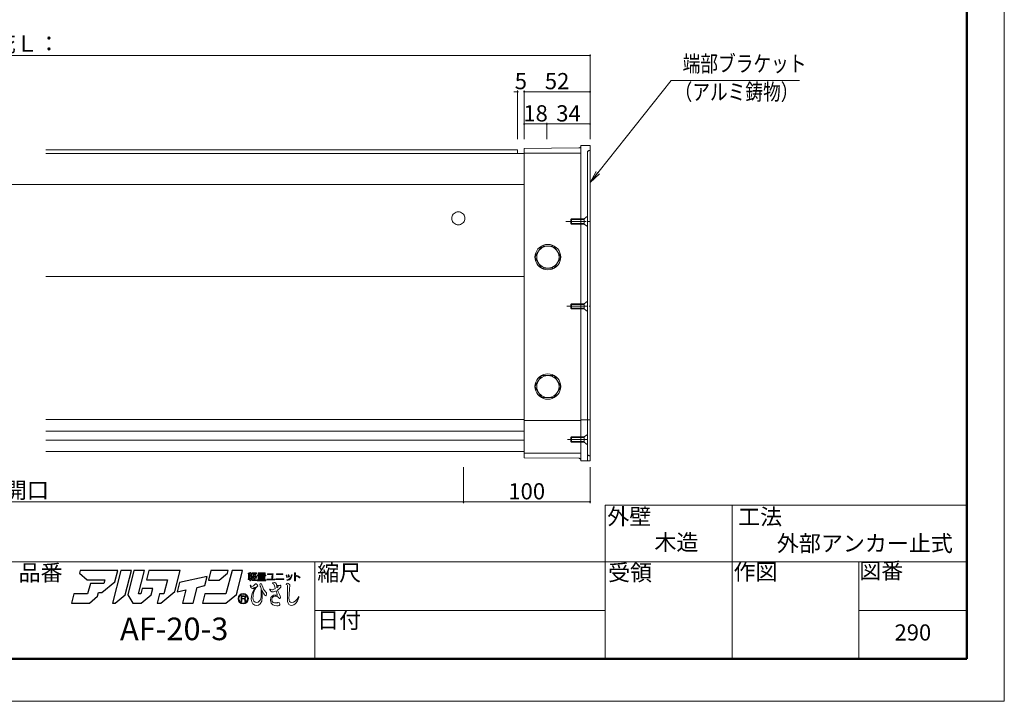
# Model space of a CAD drawing. Units: inches. Extents: x 0 to 1485, y 0 to 1050.
# Drawn here: x 707 to 1485, y 0 to 538 of the extents above; entities that cross this region are included whole.
import ezdxf
from ezdxf.enums import TextEntityAlignment as Align

# ---------------------------------------------------------------- set-up
doc = ezdxf.new("R2010")
doc.units = ezdxf.units.IN
doc.header["$MEASUREMENT"] = 0
doc.linetypes.add('CENTER-S', pattern=[2.08, 1.6, -0.16, 0.16, -0.16])
doc.layers.get('DEFPOINTS').update_dxf_attribs({"lineweight": 9})
for name, color, linetype, lineweight in [('寸法線', 7, 'Continuous', 9), ('引出線', 7, 'Continuous', 9), ('文字', 7, 'Continuous', 9), ('枠', 7, 'Continuous', 20), ('ﾚｲﾔｰ2', 7, 'Continuous', 13), ('ﾚｲﾔｰ3', 7, 'Continuous', 9)]:
    doc.layers.add(name, color=color, linetype=linetype, lineweight=lineweight)
doc.styles.get("Standard").update_dxf_attribs({"font": 'txt.shx', "bigfont": 'extfont2.shx'})
doc.styles.add('Style1', font='ＭＳ ゴシック')
doc.styles.add('Style2', font='HGRSMP.TTF')
doc.dimstyles.new('DS1', dxfattribs={"dimtxt": 21.166666, "dimasz": 3, "dimexe": 0.5, "dimexo": 0.5, "dimgap": 1, "dimtad": 1, "dimdec": 1, "dimdsep": 46, "dimtxsty": 'Standard', "dimcen": 0.09, "dimclrd": 5, "dimclre": 5, "dimclrt": 5, "dimadec": 0, "dimazin": 0, "dimtfac": 1, "dimtdec": 4, "dimtofl": 0, "dimtmove": 0, "dimatfit": 3, "dimfxl": 0, "dimtolj": 1, "dimtzin": 0, "dimarcsym": 0})

# ---------------------------------------------------------------- blocks, each defined once
blk = doc.blocks.new('_Dot')
at = {"color": 0, "linetype": 'ByBlock', "lineweight": -2}
blk.add_line((-0.5, 0), (-1, 0), dxfattribs=at)
at = {"color": 0, "linetype": 'ByBlock', "const_width": 0.5}
blk.add_lwpolyline([(-0.25, 0, 1), (0.25, 0, 1)], format="xyb", close=True, dxfattribs=at)
blk = doc.blocks.new('*D16')
at = {"layer": 'DEFPOINTS', "color": 0, "linetype": 'Continuous'}
for p in [(1157.73, 509.66), (267.99, 438.84), (1157.73, 438.84)]:
    blk.add_point(p, dxfattribs=at)
at = {"layer": '寸法線', "color": 5, "linetype": 'Continuous'}
for p, q in [((267.99, 443.84), (267.99, 510.66)), ((269.49, 509.66), (1156.23, 509.66)), ((1157.73, 443.84), (1157.73, 510.66))]:
    blk.add_line(p, q, dxfattribs=at)
at = {"layer": '寸法線', "color": 5, "linetype": 'Continuous', "xscale": 1.5, "yscale": 1.5, "zscale": 1.5, "rotation": 180}
blk.add_blockref('_Dot', (267.99, 509.66), dxfattribs=at)
at = {"layer": '寸法線', "color": 5, "linetype": 'Continuous', "xscale": 1.5, "yscale": 1.5, "zscale": 1.5}
blk.add_blockref('_Dot', (1157.73, 509.66), dxfattribs=at)
at = {"layer": '寸法線', "color": 5, "linetype": 'Continuous', "insert": (712.86, 519.14), "char_height": 12.8, "attachment_point": 5, "style": 'Style1'}
blk.add_mtext('\\A1;庇Ｌ：', dxfattribs=at)
blk = doc.blocks.new('*D17')
at = {"layer": 'DEFPOINTS', "color": 0, "linetype": 'Continuous'}
for p in [(1157.73, 481.15), (1105.71, 438.84), (1157.73, 438.84)]:
    blk.add_point(p, dxfattribs=at)
at = {"layer": '寸法線', "color": 5, "linetype": 'Continuous'}
for p, q in [((1105.71, 443.84), (1105.71, 482.15)), ((1107.21, 481.15), (1156.23, 481.15)), ((1157.73, 443.84), (1157.73, 482.15))]:
    blk.add_line(p, q, dxfattribs=at)
at = {"layer": '寸法線', "color": 5, "linetype": 'Continuous', "xscale": 1.5, "yscale": 1.5, "zscale": 1.5, "rotation": 180}
blk.add_blockref('_Dot', (1105.71, 481.15), dxfattribs=at)
at = {"layer": '寸法線', "color": 5, "linetype": 'Continuous', "xscale": 1.5, "yscale": 1.5, "zscale": 1.5}
blk.add_blockref('_Dot', (1157.73, 481.15), dxfattribs=at)
at = {"layer": '寸法線', "color": 5, "linetype": 'Continuous', "insert": (1131.72, 489.55), "char_height": 12.8, "attachment_point": 5, "style": 'Style1'}
blk.add_mtext('\\A1;52', dxfattribs=at)
blk = doc.blocks.new('*D18')
at = {"layer": 'DEFPOINTS', "color": 0, "linetype": 'Continuous'}
for p in [(1100.51, 481.15), (1100.51, 438.84), (1105.71, 438.84)]:
    blk.add_point(p, dxfattribs=at)
at = {"layer": '寸法線', "color": 5, "linetype": 'Continuous'}
for p, q in [((1099.01, 481.15), (1097.51, 481.15)), ((1100.51, 443.84), (1100.51, 482.15)), ((1105.71, 443.84), (1105.71, 482.15)), ((1107.21, 481.15), (1108.71, 481.15))]:
    blk.add_line(p, q, dxfattribs=at)
at = {"layer": '寸法線', "color": 5, "linetype": 'Continuous', "xscale": 1.5, "yscale": 1.5, "zscale": 1.5}
blk.add_blockref('_Dot', (1100.51, 481.15), dxfattribs=at)
at = {"layer": '寸法線', "color": 5, "linetype": 'Continuous', "xscale": 1.5, "yscale": 1.5, "zscale": 1.5, "rotation": 180}
blk.add_blockref('_Dot', (1105.71, 481.15), dxfattribs=at)
at = {"layer": '寸法線', "color": 5, "linetype": 'Continuous', "insert": (1103.11, 489.55), "char_height": 12.8, "attachment_point": 5, "style": 'Style1'}
blk.add_mtext('\\A1;5', dxfattribs=at)
blk = doc.blocks.new('*D19')
at = {"layer": 'DEFPOINTS', "color": 0, "linetype": 'Continuous'}
for p in [(1105.71, 455.72), (1105.71, 438.84), (1123.71, 438.84)]:
    blk.add_point(p, dxfattribs=at)
at = {"layer": '寸法線', "color": 5, "linetype": 'Continuous'}
for p, q in [((1105.71, 443.84), (1105.71, 456.72)), ((1122.21, 455.72), (1107.21, 455.72)), ((1123.71, 443.84), (1123.71, 456.72))]:
    blk.add_line(p, q, dxfattribs=at)
at = {"layer": '寸法線', "color": 5, "linetype": 'Continuous', "xscale": 1.5, "yscale": 1.5, "zscale": 1.5, "rotation": 180}
blk.add_blockref('_Dot', (1105.71, 455.72), dxfattribs=at)
at = {"layer": '寸法線', "color": 5, "linetype": 'Continuous', "xscale": 1.5, "yscale": 1.5, "zscale": 1.5}
blk.add_blockref('_Dot', (1123.71, 455.72), dxfattribs=at)
at = {"layer": '寸法線', "color": 5, "linetype": 'Continuous', "insert": (1114.71, 464.12), "char_height": 12.8, "attachment_point": 5, "style": 'Style1'}
blk.add_mtext('\\A1;18', dxfattribs=at)
blk = doc.blocks.new('*D20')
at = {"layer": 'DEFPOINTS', "color": 0, "linetype": 'Continuous'}
for p in [(1157.73, 455.72), (1123.71, 438.84), (1157.73, 438.84)]:
    blk.add_point(p, dxfattribs=at)
at = {"layer": '寸法線', "color": 5, "linetype": 'Continuous'}
for p, q in [((1123.71, 443.84), (1123.71, 456.72)), ((1125.21, 455.72), (1156.23, 455.72)), ((1157.73, 443.84), (1157.73, 456.72))]:
    blk.add_line(p, q, dxfattribs=at)
at = {"layer": '寸法線', "color": 5, "linetype": 'Continuous', "xscale": 1.5, "yscale": 1.5, "zscale": 1.5, "rotation": 180}
blk.add_blockref('_Dot', (1123.71, 455.72), dxfattribs=at)
at = {"layer": '寸法線', "color": 5, "linetype": 'Continuous', "xscale": 1.5, "yscale": 1.5, "zscale": 1.5}
blk.add_blockref('_Dot', (1157.73, 455.72), dxfattribs=at)
at = {"layer": '寸法線', "color": 5, "linetype": 'Continuous', "insert": (1140.72, 464.12), "char_height": 12.8, "attachment_point": 5, "style": 'Style1'}
blk.add_mtext('\\A1;34', dxfattribs=at)
blk = doc.blocks.new('*D27')
at = {"layer": 'DEFPOINTS', "color": 0, "linetype": 'Continuous'}
for p in [(1057.73, 189.75), (1157.73, 189.75), (1157.73, 157.38)]:
    blk.add_point(p, dxfattribs=at)
at = {"layer": '寸法線', "color": 5, "linetype": 'Continuous'}
for p, q in [((1057.73, 184.75), (1057.73, 156.38)), ((1157.73, 184.75), (1157.73, 156.38)), ((1059.23, 157.38), (1156.23, 157.38))]:
    blk.add_line(p, q, dxfattribs=at)
at = {"layer": '寸法線', "color": 5, "linetype": 'Continuous', "xscale": 1.5, "yscale": 1.5, "zscale": 1.5, "rotation": 180}
blk.add_blockref('_Dot', (1057.73, 157.38), dxfattribs=at)
at = {"layer": '寸法線', "color": 5, "linetype": 'Continuous', "xscale": 1.5, "yscale": 1.5, "zscale": 1.5}
blk.add_blockref('_Dot', (1157.73, 157.38), dxfattribs=at)
at = {"layer": '寸法線', "color": 5, "linetype": 'Continuous', "insert": (1107.73, 165.78), "char_height": 12.8, "attachment_point": 5, "style": 'Style1'}
blk.add_mtext('\\A1;100', dxfattribs=at)
blk = doc.blocks.new('*D28')
at = {"layer": 'DEFPOINTS', "color": 0, "linetype": 'Continuous'}
for p in [(367.99, 189.75), (1057.73, 189.75), (367.99, 157.38)]:
    blk.add_point(p, dxfattribs=at)
at = {"layer": '寸法線', "color": 5, "linetype": 'Continuous'}
for p, q in [((367.99, 184.75), (367.99, 156.38)), ((1057.73, 184.75), (1057.73, 156.38)), ((1056.23, 157.38), (369.49, 157.38))]:
    blk.add_line(p, q, dxfattribs=at)
at = {"layer": '寸法線', "color": 5, "linetype": 'Continuous', "xscale": 1.5, "yscale": 1.5, "zscale": 1.5, "rotation": 180}
blk.add_blockref('_Dot', (367.99, 157.38), dxfattribs=at)
at = {"layer": '寸法線', "color": 5, "linetype": 'Continuous', "xscale": 1.5, "yscale": 1.5, "zscale": 1.5}
blk.add_blockref('_Dot', (1057.73, 157.38), dxfattribs=at)
at = {"layer": '寸法線', "color": 5, "linetype": 'Continuous', "insert": (712.86, 166.63), "char_height": 12.8, "attachment_point": 5, "style": 'Style1'}
blk.add_mtext('\\A1;開口', dxfattribs=at)
blk = doc.blocks.new('_OPEN')
at = {"color": 0, "linetype": 'ByBlock'}
for p, q in [((-1, 0.167), (0, 0)), ((0, 0), (-1, -0.167)), ((0, 0), (-1, 0))]:
    blk.add_line(p, q, dxfattribs=at)
blk = doc.blocks.new('A$C3F2D0B1E')
at = {"layer": '枠', "linetype": 'Continuous', "lineweight": 25}
for p, q in [((20.19, 27.31), (19.98, 26.51)), ((19.98, 26.51), (22.4, 24.45)), ((31.3, 27.31), (20.19, 27.31)), ((22.4, 24.45), (27.83, 24.45)), ((27.83, 24.45), (27.56, 23.34)), ((32.83, 27.31), (30.2, 17.22)), ((30.93, 23.87), (31.83, 27.31)), ((31.83, 27.31), (31.3, 27.31)), ((36.09, 27.31), (32.83, 27.31)), ((34.14, 19.8), (36.09, 27.31)), ((36.88, 27.31), (34.93, 19.8)), ((40.15, 27.31), (36.88, 27.31)), ((38.25, 20.12), (40.15, 27.31)), ((41.46, 27.31), (40.73, 24.45)), ((40.73, 24.45), (47.26, 24.45)), ((47.99, 27.31), (41.46, 27.31)), ((47.26, 24.45), (46.1, 20.12)), ((49.21, 27.31), (47.99, 27.31)), ((51.26, 27.31), (49.21, 27.31)), ((49.57, 20.86), (51.26, 27.31)), ((59.58, 25.51), (51, 23.61)), ((58.84, 22.66), (59.58, 25.51)), ((60.74, 27.31), (60, 24.4)), ((66.06, 27.31), (60.74, 27.31)), ((63.32, 24.4), (65.85, 26.57)), ((67.32, 27.31), (65.42, 20.12)), ((65.85, 26.57), (66.06, 27.31)), ((70.59, 27.31), (67.32, 27.31)), ((68.85, 20.65), (70.59, 27.31)), ((23.35, 23.34), (22.51, 20.12)), ((26.61, 23.34), (23.35, 23.34)), ((27.56, 23.34), (26.61, 23.34)), ((26.93, 20.49), (30.93, 23.87)), ((39.41, 21.76), (38.99, 20.12)), ((42.68, 21.76), (39.41, 21.76)), ((42.2, 19.86), (42.68, 21.76)), ((51, 23.61), (50.26, 20.75)), ((55.21, 17.22), (56.47, 22.13)), ((56.47, 22.13), (58.84, 22.66)), ((60, 24.4), (63.32, 24.4)), ((18.19, 20.12), (17.45, 17.22)), ((22.51, 20.12), (18.19, 20.12)), ((23.03, 17.22), (25.56, 19.38)), ((25.56, 19.38), (25.88, 20.49)), ((25.88, 20.49), (26.93, 20.49)), ((31.09, 17.22), (34.14, 19.8)), ((34.93, 19.8), (36.51, 17.22)), ((38.99, 20.12), (38.25, 20.12)), ((39.09, 17.22), (42.2, 19.86)), ((44.83, 20.12), (44.1, 17.22)), ((46.1, 20.12), (44.83, 20.12)), ((45.26, 17.22), (49.57, 20.86)), ((50.26, 20.75), (53, 21.34)), ((53, 21.34), (51.94, 17.22)), ((58.9, 20.12), (58.16, 17.22)), ((65.42, 20.12), (58.9, 20.12)), ((65.37, 17.22), (68.64, 19.96)), ((68.64, 19.96), (68.85, 20.65)), ((17.45, 17.22), (23.03, 17.22)), ((30.2, 17.22), (31.09, 17.22)), ((36.51, 17.22), (39.09, 17.22)), ((44.1, 17.22), (45.26, 17.22)), ((51.94, 17.22), (55.21, 17.22)), ((58.16, 17.22), (65.37, 17.22))]:
    blk.add_line(p, q, dxfattribs=at)
at = {"layer": '枠', "linetype": 'Continuous', "lineweight": 0}
for p, q in [((72.8, 26.51), (72.32, 26.51)), ((72.8, 25.93), (72.8, 25.67)), ((72.8, 25.51), (72.8, 25.25)), ((73.27, 25.93), (73.27, 25.67)), ((73.27, 25.51), (73.27, 25.25)), ((73.48, 25.51), (73.64, 25.35)), ((74.38, 25.14), (74.38, 25.4)), ((77.75, 25.88), (75.12, 25.88)), ((75.12, 25.88), (75.12, 25.72)), ((75.12, 25.72), (77.75, 25.72)), ((76.33, 24.72), (75.33, 24.72)), ((75.33, 24.72), (75.33, 24.56)), ((75.33, 24.56), (76.33, 24.56)), ((75.38, 26.67), (75.38, 25.99)), ((77.54, 26.67), (75.38, 26.67)), ((75.38, 25.99), (77.54, 25.99)), ((77.48, 25.62), (75.43, 25.62)), ((75.43, 25.62), (75.43, 24.88)), ((75.43, 24.88), (76.33, 24.88)), ((75.59, 26.41), (75.59, 26.51)), ((75.59, 26.51), (77.33, 26.51)), ((77.33, 26.41), (75.59, 26.41)), ((75.59, 26.14), (75.59, 26.25)), ((75.59, 26.25), (77.33, 26.25)), ((77.33, 26.14), (75.59, 26.14)), ((75.64, 25.3), (75.64, 25.46)), ((75.64, 25.46), (76.33, 25.46)), ((76.33, 25.3), (75.64, 25.3)), ((75.64, 25.03), (75.64, 25.19)), ((75.64, 25.19), (76.33, 25.19)), ((76.33, 25.03), (75.64, 25.03)), ((76.33, 25.46), (76.33, 25.3)), ((76.33, 25.19), (76.33, 25.03)), ((76.33, 24.88), (76.33, 24.72)), ((76.33, 24.56), (76.33, 24.4)), ((76.54, 25.3), (76.54, 25.46)), ((76.54, 25.46), (77.27, 25.46)), ((77.27, 25.3), (76.54, 25.3)), ((76.54, 25.03), (76.54, 25.19)), ((76.54, 25.19), (77.27, 25.19)), ((77.27, 25.03), (76.54, 25.03)), ((76.54, 24.72), (76.54, 24.88)), ((76.54, 24.88), (77.48, 24.88)), ((77.54, 24.72), (76.54, 24.72)), ((76.54, 24.4), (76.54, 24.56)), ((76.54, 24.56), (77.54, 24.56)), ((77.27, 25.46), (77.27, 25.3)), ((77.27, 25.19), (77.27, 25.03)), ((77.33, 26.51), (77.33, 26.41)), ((77.33, 26.25), (77.33, 26.14)), ((77.48, 24.88), (77.48, 25.62)), ((77.54, 25.99), (77.54, 26.67)), ((77.54, 24.56), (77.54, 24.72)), ((77.75, 25.72), (77.75, 25.88)), ((78.33, 26.35), (80.01, 26.35)), ((80.91, 24.56), (80.91, 24.77)), ((80.91, 24.77), (83.33, 24.77)), ((83.33, 24.56), (80.91, 24.56)), ((81.12, 26.09), (81.12, 26.35)), ((81.12, 26.35), (83.07, 26.35)), ((83.07, 26.09), (81.12, 26.09)), ((83.07, 26.35), (83.07, 26.09)), ((83.33, 24.77), (83.33, 24.56)), ((84.49, 25.25), (84.28, 25.19)), ((84.38, 24.24), (84.28, 24.45)), ((85.12, 25.35), (84.86, 25.3)), ((86.7, 26.67), (87.02, 26.67)), ((76.33, 24.4), (75.12, 24.4)), ((75.12, 24.4), (75.12, 24.19)), ((75.12, 24.19), (77.75, 24.19)), ((77.75, 24.4), (76.54, 24.4)), ((77.75, 24.19), (77.75, 24.4))]:
    blk.add_line(p, q, dxfattribs=at)
at = {"layer": '枠', "linetype": 'Continuous', "lineweight": 15}
for p, q in [((79.01, 21.6), (79.17, 21.49)), ((81.43, 22.71), (81.43, 22.76)), ((88.02, 19.33), (88.07, 19.28))]:
    blk.add_line(p, q, dxfattribs=at)
at = {"layer": '枠', "linetype": 'Continuous', "lineweight": 9}
for p, q in [((70.38, 19.33), (70.38, 18.69)), ((70.38, 18.54), (70.38, 17.74))]:
    blk.add_line(p, q, dxfattribs=at)
at = {"layer": '枠', "linetype": 'Continuous', "lineweight": 0}
for points in [[(72.32, 26.51), (72.32, 26.3), (72.32, 26.3), (72.32, 26.3)], [(72.32, 26.3), (72.8, 26.3), (72.8, 26.3), (72.8, 26.3)], [(72.8, 24.82), (72.32, 24.82), (72.32, 24.82), (72.32, 24.82)], [(72.32, 24.82), (72.32, 24.61), (72.32, 24.61), (72.32, 24.61)], [(72.32, 24.61), (72.8, 24.61), (72.8, 24.61), (72.8, 24.61)], [(72.8, 26.14), (72.38, 26.14), (72.38, 26.14), (72.38, 26.14)], [(72.38, 26.14), (72.38, 25.03), (72.38, 25.03), (72.38, 25.03)], [(72.38, 25.03), (72.8, 25.03), (72.8, 25.03), (72.8, 25.03)], [(72.59, 25.67), (72.59, 25.93), (72.59, 25.93), (72.59, 25.93)], [(72.59, 25.93), (72.8, 25.93), (72.8, 25.93), (72.8, 25.93)], [(72.8, 25.67), (72.59, 25.67), (72.59, 25.67), (72.59, 25.67)], [(72.59, 25.25), (72.59, 25.51), (72.59, 25.51), (72.59, 25.51)], [(72.59, 25.51), (72.8, 25.51), (72.8, 25.51), (72.8, 25.51)], [(72.8, 25.25), (72.59, 25.25), (72.59, 25.25), (72.59, 25.25)], [(73.01, 26.78), (72.8, 26.78), (72.8, 26.78), (72.8, 26.78)], [(72.8, 26.78), (72.8, 26.51), (72.8, 26.51), (72.8, 26.51)], [(72.8, 26.3), (72.8, 26.14), (72.8, 26.14), (72.8, 26.14)], [(72.8, 25.03), (72.8, 24.82), (72.8, 24.82), (72.8, 24.82)], [(72.8, 24.61), (72.8, 24.14), (72.8, 24.14), (72.8, 24.14)], [(73.01, 26.51), (73.01, 26.78), (73.01, 26.78), (73.01, 26.78)], [(73.53, 26.51), (73.01, 26.51), (73.01, 26.51), (73.01, 26.51)], [(73.01, 26.3), (73.53, 26.3), (73.53, 26.3), (73.53, 26.3)], [(73.01, 26.14), (73.01, 26.3), (73.01, 26.3), (73.01, 26.3)], [(73.48, 26.14), (73.01, 26.14), (73.01, 26.14), (73.01, 26.14)], [(73.01, 25.67), (73.01, 25.93), (73.01, 25.93), (73.01, 25.93)], [(73.01, 25.93), (73.27, 25.93), (73.27, 25.93), (73.27, 25.93)], [(73.27, 25.67), (73.01, 25.67), (73.01, 25.67), (73.01, 25.67)], [(73.01, 25.25), (73.01, 25.51), (73.01, 25.51), (73.01, 25.51)], [(73.01, 25.51), (73.27, 25.51), (73.27, 25.51), (73.27, 25.51)], [(73.27, 25.25), (73.01, 25.25), (73.01, 25.25), (73.01, 25.25)], [(73.01, 24.82), (73.01, 25.03), (73.01, 25.03), (73.01, 25.03)], [(73.01, 25.03), (73.48, 25.03), (73.48, 25.03), (73.48, 25.03)], [(73.53, 24.82), (73.01, 24.82), (73.01, 24.82), (73.01, 24.82)], [(73.01, 24.14), (73.01, 24.61), (73.01, 24.61), (73.01, 24.61)], [(73.01, 24.61), (73.53, 24.61), (73.53, 24.61), (73.53, 24.61)], [(73.48, 25.03), (73.48, 26.14), (73.48, 26.14), (73.48, 26.14)], [(74.11, 25.83), (73.85, 25.67), (73.64, 25.56), (73.48, 25.51)], [(74.11, 24.45), (73.48, 24.45), (73.48, 24.45), (73.48, 24.45)], [(73.48, 24.45), (73.48, 24.24), (73.48, 24.24), (73.48, 24.24)], [(73.53, 26.3), (73.53, 26.51), (73.53, 26.51), (73.53, 26.51)], [(73.53, 24.61), (73.53, 24.82), (73.53, 24.82), (73.53, 24.82)], [(74.85, 26.67), (73.59, 26.67), (73.59, 26.67), (73.59, 26.67)], [(73.59, 26.67), (73.59, 26.46), (73.59, 26.46), (73.59, 26.46)], [(73.59, 26.46), (74.59, 26.46), (74.59, 26.46), (74.59, 26.46)], [(74.11, 25.14), (73.59, 25.14), (73.59, 25.14), (73.59, 25.14)], [(73.59, 25.14), (73.59, 24.93), (73.59, 24.93), (73.59, 24.93)], [(73.59, 24.93), (74.11, 24.93), (74.11, 24.93), (74.11, 24.93)], [(73.64, 25.35), (73.75, 25.35), (74.01, 25.46), (74.27, 25.67)], [(73.96, 26.41), (73.8, 26.35), (73.8, 26.35), (73.8, 26.35)], [(73.8, 26.35), (73.85, 26.25), (73.9, 26.04), (74.11, 25.83)], [(74.27, 25.99), (74.11, 26.14), (74.01, 26.3), (73.96, 26.41)], [(74.38, 25.4), (74.11, 25.4), (74.11, 25.4), (74.11, 25.4)], [(74.11, 25.4), (74.11, 25.14), (74.11, 25.14), (74.11, 25.14)], [(74.11, 24.93), (74.11, 24.45), (74.11, 24.45), (74.11, 24.45)], [(74.59, 26.46), (74.54, 26.35), (74.48, 26.2), (74.27, 25.99)], [(74.27, 25.67), (74.43, 25.51), (74.59, 25.4), (74.8, 25.3)], [(74.85, 25.14), (74.38, 25.14), (74.38, 25.14), (74.38, 25.14)], [(74.38, 24.45), (74.38, 24.93), (74.38, 24.93), (74.38, 24.93)], [(74.38, 24.93), (74.85, 24.93), (74.85, 24.93), (74.85, 24.93)], [(74.9, 24.45), (74.38, 24.45), (74.38, 24.45), (74.38, 24.45)], [(74.43, 25.83), (74.69, 26.09), (74.8, 26.35), (74.85, 26.46)], [(74.96, 25.51), (74.85, 25.56), (74.64, 25.67), (74.43, 25.83)], [(74.8, 25.3), (74.96, 25.51), (74.96, 25.51), (74.96, 25.51)], [(74.85, 26.46), (74.85, 26.67), (74.85, 26.67), (74.85, 26.67)], [(74.85, 24.93), (74.85, 25.14), (74.85, 25.14), (74.85, 25.14)], [(74.9, 24.24), (74.9, 24.45), (74.9, 24.45), (74.9, 24.45)], [(78.06, 24.51), (78.06, 24.72), (78.06, 24.72), (78.06, 24.72)], [(78.06, 24.72), (79.59, 24.72), (79.59, 24.72), (79.59, 24.72)], [(80.54, 24.51), (78.06, 24.51), (78.06, 24.51), (78.06, 24.51)], [(78.33, 26.14), (78.33, 26.35), (78.33, 26.35), (78.33, 26.35)], [(79.75, 26.14), (78.33, 26.14), (78.33, 26.14), (78.33, 26.14)], [(79.59, 24.72), (79.7, 25.14), (79.7, 25.88), (79.75, 26.14)], [(79.91, 25.09), (79.91, 24.93), (79.85, 24.82), (79.85, 24.72)], [(79.85, 24.72), (80.54, 24.72), (80.54, 24.72), (80.54, 24.72)], [(80.01, 26.35), (80.01, 25.88), (79.96, 25.46), (79.91, 25.09)], [(80.54, 24.72), (80.54, 24.51), (80.54, 24.51), (80.54, 24.51)], [(84.07, 25.88), (84.28, 25.93), (84.28, 25.93), (84.28, 25.93)], [(84.28, 25.19), (84.22, 25.51), (84.12, 25.72), (84.07, 25.88)], [(84.28, 24.45), (85.07, 24.61), (85.49, 24.93), (85.7, 25.99)], [(84.28, 25.93), (84.44, 25.62), (84.49, 25.4), (84.49, 25.25)], [(85.91, 25.99), (85.75, 25.14), (85.54, 24.51), (84.38, 24.24)], [(84.7, 25.99), (84.91, 26.04), (84.91, 26.04), (84.91, 26.04)], [(84.86, 25.3), (84.86, 25.51), (84.8, 25.72), (84.7, 25.99)], [(84.91, 26.04), (85.07, 25.67), (85.07, 25.62), (85.12, 25.35)], [(85.7, 25.99), (85.91, 25.99), (85.91, 25.99), (85.91, 25.99)], [(86.7, 24.19), (86.7, 26.67), (86.7, 26.67), (86.7, 26.67)], [(87.02, 26.67), (87.02, 25.93), (87.02, 25.93), (87.02, 25.93)], [(87.02, 25.93), (87.49, 25.83), (87.91, 25.62), (88.44, 25.3)], [(88.28, 25.09), (87.81, 25.35), (87.54, 25.51), (87.02, 25.67)], [(87.02, 25.67), (87.02, 24.19), (87.02, 24.19), (87.02, 24.19)], [(88.44, 25.3), (88.28, 25.09), (88.28, 25.09), (88.28, 25.09)], [(72.8, 24.14), (73.01, 24.14), (73.01, 24.14), (73.01, 24.14)], [(73.48, 24.24), (74.9, 24.24), (74.9, 24.24), (74.9, 24.24)], [(87.02, 24.19), (86.7, 24.19), (86.7, 24.19), (86.7, 24.19)]]:
    blk.add_open_spline(points, degree=3, dxfattribs=at)
at = {"layer": '枠', "linetype": 'Continuous', "lineweight": 15}
for points in [[(72.96, 22.76), (72.96, 22.76), (72.96, 22.81), (73.01, 22.81)], [(73.64, 21.76), (73.32, 21.76), (72.96, 22.29), (72.96, 22.76)], [(73.01, 22.81), (73.01, 22.81), (73.01, 22.81), (73.06, 22.71)], [(73.06, 22.71), (73.22, 22.55), (73.32, 22.44), (73.48, 22.44)], [(73.27, 18.48), (73.27, 19.64), (73.8, 20.91), (74.17, 21.6)], [(73.48, 22.44), (73.85, 22.44), (74.17, 22.81), (74.32, 22.92)], [(74.11, 21.97), (73.85, 21.76), (73.75, 21.76), (73.64, 21.76)], [(75.12, 22.39), (73.9, 21.39), (73.8, 19.28), (73.8, 18.96)], [(74.48, 22.18), (74.38, 22.18), (74.22, 22.02), (74.11, 21.97)], [(74.17, 21.6), (74.22, 21.65), (74.48, 22.13), (74.48, 22.18)], [(74.32, 22.92), (74.54, 23.18), (74.59, 23.24), (74.69, 23.24)], [(74.69, 23.24), (74.85, 23.24), (75.27, 22.92), (75.27, 22.6)], [(75.27, 22.6), (75.27, 22.5), (75.22, 22.44), (75.12, 22.39)], [(75.96, 22.87), (75.96, 23.13), (76.12, 23.34), (76.27, 23.34)], [(76.01, 22.55), (76.01, 22.66), (75.96, 22.76), (75.96, 22.87)], [(76.38, 20.7), (76.38, 21.81), (76.33, 21.92), (76.01, 22.55)], [(76.27, 23.34), (76.38, 23.34), (76.48, 23.13), (76.54, 22.92)], [(76.54, 22.92), (76.91, 21.76), (77.17, 21.39), (77.8, 20.6)], [(78.96, 21.55), (78.96, 21.55), (78.96, 21.6), (79.01, 21.6)], [(79.33, 20.97), (79.17, 21.12), (78.96, 21.44), (78.96, 21.55)], [(79.17, 21.49), (79.27, 21.44), (79.43, 21.39), (79.7, 21.39)], [(79.7, 21.39), (79.8, 21.39), (80.12, 21.39), (80.7, 21.7)], [(79.85, 23.45), (79.85, 23.5), (80.06, 23.66), (80.33, 23.66)], [(79.91, 23.34), (79.85, 23.4), (79.85, 23.4), (79.85, 23.45)], [(80.38, 22.87), (80.28, 23.13), (80.22, 23.18), (79.91, 23.34)], [(80.33, 23.66), (80.49, 23.66), (81.12, 23.55), (81.12, 23.03)], [(80.7, 21.7), (80.64, 21.86), (80.43, 22.71), (80.38, 22.87)], [(81.12, 23.03), (81.12, 22.6), (81.17, 22.34), (81.22, 22.02)], [(81.22, 22.02), (81.38, 22.13), (81.64, 22.29), (81.64, 22.44)], [(81.43, 22.76), (81.75, 22.66), (81.8, 22.66), (81.91, 22.66)], [(81.59, 22.55), (81.54, 22.6), (81.49, 22.66), (81.43, 22.71)], [(82.49, 22.39), (82.49, 22.13), (81.91, 21.6), (81.43, 21.28)], [(81.64, 22.44), (81.64, 22.5), (81.64, 22.5), (81.59, 22.55)], [(81.91, 22.66), (81.96, 22.66), (82.17, 22.76), (82.22, 22.76)], [(82.22, 22.76), (82.38, 22.76), (82.49, 22.5), (82.49, 22.39)], [(84.07, 23.13), (84.07, 23.24), (84.28, 23.4), (84.54, 23.4)], [(84.17, 23.03), (84.12, 23.03), (84.07, 23.08), (84.07, 23.13)], [(84.54, 22.23), (84.54, 22.44), (84.49, 22.97), (84.17, 23.03)], [(84.49, 19.86), (84.49, 20.54), (84.54, 21.55), (84.54, 22.23)], [(84.54, 23.4), (84.75, 23.4), (85.28, 23.03), (85.28, 22.6)], [(85.17, 21.86), (85.07, 20.91), (84.96, 20.07), (84.96, 18.85)], [(85.28, 22.6), (85.28, 22.55), (85.28, 22.5), (85.17, 21.86)], [(74.96, 16.53), (74.11, 16.53), (73.27, 17.11), (73.27, 18.48)], [(73.8, 18.96), (73.8, 17.95), (74.22, 17.43), (74.96, 17.43)], [(74.96, 17.43), (76.33, 17.43), (76.38, 19.7), (76.38, 20.7)], [(76.69, 19.22), (76.69, 16.95), (75.64, 16.53), (74.96, 16.53)], [(77.75, 19.54), (77.33, 19.54), (76.75, 20.97), (76.59, 21.34)], [(76.59, 21.34), (76.59, 20.97), (76.69, 19.49), (76.69, 19.22)], [(78.01, 20.01), (78.01, 19.59), (77.85, 19.54), (77.75, 19.54)], [(77.8, 20.6), (77.91, 20.49), (78.01, 20.38), (78.01, 20.01)], [(79.22, 18.11), (79.22, 19.49), (80.12, 19.75), (80.64, 19.75)], [(79.96, 20.7), (79.75, 20.7), (79.49, 20.81), (79.33, 20.97)], [(80.64, 19.38), (79.8, 19.38), (79.64, 18.59), (79.64, 18.27)], [(80.96, 21.02), (80.7, 20.86), (80.28, 20.7), (79.96, 20.7)], [(80.64, 19.75), (80.96, 19.75), (81.28, 19.7), (81.43, 19.7)], [(81.86, 18.91), (81.54, 19.28), (81.07, 19.38), (80.64, 19.38)], [(81.43, 19.7), (81.38, 19.91), (81.01, 20.81), (80.96, 21.02)], [(81.43, 21.28), (81.75, 20.38), (81.86, 20.17), (82.28, 19.43)], [(82.12, 18.64), (82.07, 18.64), (82.07, 18.64), (81.86, 18.91)], [(82.38, 19.01), (82.38, 18.85), (82.33, 18.64), (82.12, 18.64)], [(82.28, 19.43), (82.38, 19.28), (82.38, 19.06), (82.38, 19.01)], [(84.96, 16.85), (84.49, 17.27), (84.49, 17.95), (84.49, 19.86)], [(84.96, 18.85), (84.96, 17.8), (85.17, 17.43), (85.81, 17.43)], [(85.81, 17.43), (86.44, 17.43), (87.38, 18.01), (88.02, 19.33)], [(88.07, 19.28), (88.02, 18.96), (87.81, 18.17), (87.17, 17.32)], [(81.17, 16.42), (80.43, 16.42), (79.22, 16.74), (79.22, 18.11)], [(79.64, 18.27), (79.64, 17.43), (80.38, 17.32), (80.8, 17.32)], [(80.8, 17.32), (80.91, 17.32), (81.22, 17.32), (81.43, 17.37)], [(82.17, 16.9), (82.17, 16.58), (81.91, 16.42), (81.17, 16.42)], [(81.43, 17.37), (81.54, 17.43), (81.59, 17.48), (81.64, 17.48)], [(81.64, 17.48), (81.86, 17.48), (82.17, 17.16), (82.17, 16.9)], [(85.7, 16.53), (85.49, 16.53), (85.17, 16.63), (84.96, 16.85)], [(87.17, 17.32), (86.81, 16.85), (86.28, 16.53), (85.7, 16.53)]]:
    blk.add_open_spline(points, degree=3, dxfattribs=at)
at = {"layer": '枠', "linetype": 'Continuous', "lineweight": 9}
for points in [[(70.8, 20.23), (69.9, 20.23), (69.16, 19.49), (69.16, 18.64)], [(69.16, 18.64), (69.16, 17.74), (69.9, 17), (70.8, 17)], [(69.43, 18.64), (69.43, 19.38), (70.06, 19.96), (70.8, 19.96)], [(70.8, 17.27), (70.06, 17.27), (69.43, 17.9), (69.43, 18.64)], [(70.16, 17.74), (70.16, 19.54), (70.16, 19.54), (70.16, 19.54)], [(70.16, 19.54), (70.95, 19.54), (70.95, 19.54), (70.95, 19.54)], [(70.95, 19.33), (70.38, 19.33), (70.38, 19.33), (70.38, 19.33)], [(70.38, 18.69), (70.95, 18.69), (70.95, 18.69), (70.95, 18.69)], [(70.95, 18.54), (70.38, 18.54), (70.38, 18.54), (70.38, 18.54)], [(72.38, 18.64), (72.38, 19.49), (71.64, 20.23), (70.8, 20.23)], [(70.8, 19.96), (71.53, 19.96), (72.11, 19.38), (72.11, 18.64)], [(70.8, 17), (71.64, 17), (72.38, 17.74), (72.38, 18.64)], [(72.11, 18.64), (72.11, 17.9), (71.53, 17.27), (70.8, 17.27)], [(70.95, 19.54), (71.27, 19.54), (71.53, 19.43), (71.53, 19.06)], [(71.27, 19.01), (71.27, 19.28), (71.11, 19.33), (70.95, 19.33)], [(70.95, 18.69), (71.11, 18.69), (71.27, 18.75), (71.27, 19.01)], [(71.27, 18.22), (71.27, 18.32), (71.27, 18.54), (70.95, 18.54)], [(71.53, 19.06), (71.53, 18.8), (71.43, 18.69), (71.27, 18.64)], [(71.27, 18.64), (71.38, 18.59), (71.48, 18.54), (71.48, 18.27)], [(70.38, 17.74), (70.16, 17.74), (70.16, 17.74), (70.16, 17.74)], [(71.32, 17.74), (71.27, 17.85), (71.27, 18.11), (71.27, 18.22)], [(71.59, 17.74), (71.32, 17.74), (71.32, 17.74), (71.32, 17.74)], [(71.48, 18.27), (71.53, 17.95), (71.53, 17.95), (71.53, 17.95)], [(71.53, 17.95), (71.53, 17.85), (71.53, 17.85), (71.59, 17.8)], [(71.59, 17.8), (71.59, 17.74), (71.59, 17.74), (71.59, 17.74)]]:
    blk.add_open_spline(points, degree=3, dxfattribs=at)

msp = doc.modelspace()

# ---------------------------------------------------------------- linework, layer by layer
at = {"layer": 'DEFPOINTS'}
msp.add_lwpolyline([(0, 0), (1485, 0), (1485, 1050), (0, 1050)], close=True, dxfattribs=at)
at = {"layer": '引出線', "color": 5, "ltscale": 10}
msp.add_line((1323.19, 489.92), (1221.89, 489.92), dxfattribs=at)
at = {"layer": '引出線', "color": 5}
msp.add_lwpolyline([(1157.73, 409.48), (1221.89, 489.92)], dxfattribs=at)
at = {"layer": '枠', "linetype": 'Continuous', "lineweight": 50}
for p, q in [((1455.43, 1016.41), (1455.43, 140.53)), ((1455.43, 140.53), (1455.43, 33.59)), ((29.57, 33.59), (1455.43, 33.59))]:
    msp.add_line(p, q, dxfattribs=at)
at = {"layer": '枠', "linetype": 'Continuous'}
for p, q in [((1169.7, 154.74), (1455.43, 154.74)), ((1169.7, 154.74), (1169.7, 33.59)), ((1169.7, 154.74), (1455.43, 154.74)), ((1169.7, 154.74), (1455.43, 154.74)), ((1169.7, 154.74), (1455.43, 154.74)), ((1169.7, 154.74), (1455.43, 154.74)), ((1169.7, 154.74), (1455.43, 154.74)), ((1169.7, 154.74), (1455.43, 154.74)), ((1169.7, 154.74), (1455.43, 154.74)), ((1269.92, 154.74), (1269.92, 33.59)), ((29.57, 109.97), (1455.43, 109.97)), ((940.36, 109.97), (940.36, 33.59)), ((1370.14, 109.97), (1370.14, 33.59)), ((940.36, 71.78), (1169.7, 71.78)), ((1370.14, 71.78), (1455.43, 71.78))]:
    msp.add_line(p, q, dxfattribs=at)
at = {"layer": 'ﾚｲﾔｰ2', "ltscale": 10}
for p, q in [((1105.71, 436.28), (1148.9, 436.78)), ((1105.71, 192.3), (1105.71, 436.28)), ((1148.9, 436.78), (1149.18, 436.8)), ((1149.18, 436.8), (1149.44, 436.88)), ((1149.44, 436.88), (1149.68, 436.99)), ((1149.68, 436.99), (1149.9, 437.15)), ((1149.9, 437.15), (1150.09, 437.34)), ((1150.09, 437.34), (1150.25, 437.56)), ((1150.25, 437.56), (1150.36, 437.8)), ((1150.36, 437.8), (1150.43, 438.06)), ((1150.43, 438.06), (1150.45, 438.31)), ((1157.73, 438.84), (1150.45, 438.84)), ((1150.45, 438.84), (1150.45, 189.75)), ((1157.73, 438.84), (1157.73, 189.75)), ((727.91, 435.39), (1100.51, 435.39)), ((727.91, 432.33), (1105.71, 432.33)), ((1100.51, 432.33), (1100.51, 435.39)), ((1150.45, 432.71), (1105.71, 432.71)), ((1155.67, 433.47), (1155.65, 433.22)), ((1155.65, 433.22), (1155.65, 189.75)), ((1155.74, 433.73), (1155.67, 433.47)), ((1155.85, 433.97), (1155.74, 433.73)), ((1156.01, 434.19), (1155.85, 433.97)), ((1156.2, 434.38), (1156.01, 434.19)), ((1156.42, 434.54), (1156.2, 434.38)), ((1156.66, 434.65), (1156.42, 434.54)), ((1156.92, 434.73), (1156.66, 434.65)), ((1157.2, 434.75), (1156.92, 434.73)), ((1157.47, 434.73), (1157.2, 434.75)), ((1157.73, 434.66), (1157.47, 434.73)), ((774.46, 407.85), (320.02, 407.85)), ((634.82, 407.85), (1105.71, 407.85)), ((727.91, 335.32), (1105.71, 335.32)), ((727.91, 222.37), (1105.71, 222.37)), ((1150.45, 221.54), (1105.71, 221.54)), ((1150.45, 222.05), (1157.73, 222.05)), ((727.91, 213.36), (1105.71, 213.36)), ((727.91, 206.16), (1105.71, 206.16)), ((727.91, 197.24), (1105.71, 197.24)), ((1150.45, 195.88), (1105.71, 195.88)), ((1155.65, 195.37), (1155.67, 195.1)), ((1155.67, 195.1), (1155.74, 194.84)), ((1155.74, 194.84), (1155.86, 194.6)), ((1155.86, 194.6), (1156.01, 194.38)), ((1105.71, 192.3), (1148.9, 191.81)), ((1149.16, 191.79), (1148.9, 191.81)), ((1149.42, 191.72), (1149.16, 191.79)), ((1149.67, 191.6), (1149.42, 191.72)), ((1149.89, 191.45), (1149.67, 191.6)), ((1150.08, 191.26), (1149.89, 191.45)), ((1150.24, 191.04), (1150.08, 191.26)), ((1150.35, 190.8), (1150.24, 191.04)), ((1150.42, 190.54), (1150.35, 190.8)), ((1150.45, 190.28), (1150.42, 190.54)), ((1157.73, 189.75), (1150.45, 189.75)), ((1156.01, 194.38), (1156.21, 194.19)), ((1156.21, 194.19), (1156.43, 194.04)), ((1156.43, 194.04), (1156.68, 193.93)), ((1156.68, 193.93), (1156.94, 193.86)), ((1156.94, 193.86), (1157.21, 193.84)), ((1157.21, 193.84), (1157.48, 193.86)), ((1157.48, 193.86), (1157.73, 193.92))]:
    msp.add_line(p, q, dxfattribs=at)
at = {"layer": 'ﾚｲﾔｰ3', "ltscale": 10}
for p, q in [((1048.56, 382.14), (1048.48, 381.26)), ((1048.48, 381.26), (1048.56, 380.37)), ((1048.8, 383), (1048.56, 382.14)), ((1049.18, 383.81), (1048.8, 383)), ((1049.7, 384.54), (1049.18, 383.81)), ((1050.34, 385.17), (1049.7, 384.54)), ((1051.08, 385.68), (1050.34, 385.17)), ((1051.91, 386.06), (1051.08, 385.68)), ((1052.78, 386.29), (1051.91, 386.06)), ((1053.68, 386.36), (1052.78, 386.29)), ((1054.59, 386.29), (1053.68, 386.36)), ((1055.46, 386.06), (1054.59, 386.29)), ((1056.29, 385.68), (1055.46, 386.06)), ((1057.03, 385.17), (1056.29, 385.68)), ((1057.67, 384.54), (1057.03, 385.17)), ((1058.19, 383.81), (1057.67, 384.54)), ((1058.57, 383), (1058.19, 383.81)), ((1058.81, 382.14), (1058.57, 383)), ((1058.89, 381.26), (1058.81, 382.14)), ((1058.81, 380.37), (1058.89, 381.26)), ((1155.65, 382.89), (1153.05, 380.85)), ((1155.65, 382.89), (1155.65, 374.72)), ((1048.56, 380.37), (1048.8, 379.51)), ((1048.8, 379.51), (1049.18, 378.71)), ((1049.18, 378.71), (1049.7, 377.98)), ((1049.7, 377.98), (1050.34, 377.35)), ((1050.34, 377.35), (1051.08, 376.84)), ((1051.08, 376.84), (1051.91, 376.46)), ((1051.91, 376.46), (1052.78, 376.23)), ((1052.78, 376.23), (1053.68, 376.15)), ((1053.68, 376.15), (1054.59, 376.23)), ((1054.59, 376.23), (1055.46, 376.46)), ((1055.46, 376.46), (1056.29, 376.84)), ((1056.29, 376.84), (1057.03, 377.35)), ((1057.03, 377.35), (1057.67, 377.98)), ((1057.67, 377.98), (1058.19, 378.71)), ((1058.19, 378.71), (1058.57, 379.51)), ((1058.57, 379.51), (1058.81, 380.37)), ((1143.16, 380.85), (1142.64, 380.34)), ((1153.05, 380.34), (1142.64, 380.34)), ((1142.64, 380.34), (1142.64, 377.28)), ((1153.05, 378.81), (1142.64, 378.81)), ((1142.64, 377.28), (1153.05, 377.28)), ((1143.16, 376.76), (1142.64, 377.28)), ((1153.05, 380.85), (1143.16, 380.85)), ((1143.16, 380.85), (1143.16, 376.76)), ((1143.16, 376.76), (1153.05, 376.76)), ((1153.05, 380.85), (1153.05, 376.76)), ((1153.05, 376.76), (1155.65, 374.72)), ((1119.34, 359.29), (1114.24, 350.62)), ((1117.88, 358.28), (1116.62, 357.05)), ((1119.34, 359.28), (1117.88, 358.28)), ((1120.02, 358.12), (1118.76, 357.26)), ((1120.95, 360.02), (1119.34, 359.28)), ((1129.53, 359.29), (1119.34, 359.29)), ((1121.42, 358.76), (1120.02, 358.12)), ((1122.66, 360.47), (1120.95, 360.02)), ((1122.9, 359.15), (1121.42, 358.76)), ((1124.44, 360.62), (1122.66, 360.47)), ((1124.44, 359.28), (1122.9, 359.15)), ((1126.21, 360.47), (1124.44, 360.62)), ((1125.97, 359.15), (1124.44, 359.28)), ((1127.46, 358.76), (1125.97, 359.15)), ((1127.92, 360.02), (1126.21, 360.47)), ((1128.85, 358.12), (1127.46, 358.76)), ((1129.53, 359.28), (1127.92, 360.02)), ((1130.11, 357.26), (1128.85, 358.12)), ((1134.63, 350.62), (1129.53, 359.29)), ((1130.99, 358.28), (1129.53, 359.28)), ((1132.25, 357.05), (1130.99, 358.28)), ((1114.39, 352.35), (1114.24, 350.62)), ((1114.24, 350.62), (1119.34, 341.95)), ((1114.24, 350.62), (1114.39, 348.88)), ((1114.85, 354.04), (1114.39, 352.35)), ((1115.61, 355.62), (1114.85, 354.04)), ((1116.62, 357.05), (1115.61, 355.62)), ((1115.74, 352.12), (1115.61, 350.62)), ((1115.61, 350.62), (1115.74, 349.11)), ((1116.14, 353.58), (1115.74, 352.12)), ((1116.79, 354.95), (1116.14, 353.58)), ((1117.67, 356.19), (1116.79, 354.95)), ((1118.76, 357.26), (1117.67, 356.19)), ((1129.53, 341.95), (1134.63, 350.62)), ((1131.2, 356.19), (1130.11, 357.26)), ((1132.08, 354.95), (1131.2, 356.19)), ((1132.73, 353.58), (1132.08, 354.95)), ((1133.27, 355.62), (1132.25, 357.05)), ((1133.13, 352.12), (1132.73, 353.58)), ((1133.27, 350.62), (1133.13, 352.12)), ((1133.13, 349.11), (1133.27, 350.62)), ((1134.02, 354.04), (1133.27, 355.62)), ((1134.48, 352.35), (1134.02, 354.04)), ((1134.63, 350.62), (1134.48, 352.35)), ((1134.48, 348.88), (1134.63, 350.62)), ((1114.39, 348.88), (1114.85, 347.19)), ((1114.85, 347.19), (1115.61, 345.61)), ((1115.61, 345.61), (1116.62, 344.18)), ((1115.74, 349.11), (1116.14, 347.65)), ((1116.14, 347.65), (1116.79, 346.28)), ((1116.62, 344.18), (1117.88, 342.95)), ((1116.79, 346.28), (1117.67, 345.05)), ((1117.67, 345.05), (1118.76, 343.98)), ((1117.88, 342.95), (1119.34, 341.95)), ((1118.76, 343.98), (1120.02, 343.11)), ((1120.02, 343.11), (1121.42, 342.47)), ((1121.42, 342.47), (1122.9, 342.08)), ((1125.97, 342.08), (1127.46, 342.47)), ((1127.46, 342.47), (1128.85, 343.11)), ((1128.85, 343.11), (1130.11, 343.98)), ((1129.53, 341.95), (1130.99, 342.95)), ((1130.11, 343.98), (1131.2, 345.05)), ((1130.99, 342.95), (1132.25, 344.18)), ((1131.2, 345.05), (1132.08, 346.28)), ((1132.08, 346.28), (1132.73, 347.65)), ((1132.25, 344.18), (1133.27, 345.61)), ((1132.73, 347.65), (1133.13, 349.11)), ((1133.27, 345.61), (1134.02, 347.19)), ((1134.02, 347.19), (1134.48, 348.88)), ((1129.53, 341.95), (1119.34, 341.95)), ((1119.34, 341.95), (1120.95, 341.21)), ((1120.95, 341.21), (1122.66, 340.76)), ((1122.66, 340.76), (1124.44, 340.61)), ((1122.9, 342.08), (1124.44, 341.95)), ((1124.44, 341.95), (1125.97, 342.08)), ((1124.44, 340.61), (1126.21, 340.76)), ((1126.21, 340.76), (1127.92, 341.21)), ((1127.92, 341.21), (1129.53, 341.95)), ((1143.16, 313.85), (1142.64, 313.34)), ((1153.05, 313.34), (1142.64, 313.34)), ((1142.64, 313.34), (1142.64, 310.27)), ((1153.05, 311.8), (1142.64, 311.8)), ((1153.05, 313.85), (1143.16, 313.85)), ((1143.16, 313.85), (1143.16, 309.76)), ((1155.65, 315.89), (1153.05, 313.85)), ((1153.05, 313.85), (1153.05, 309.76)), ((1155.65, 315.89), (1155.65, 307.72)), ((1142.64, 310.27), (1153.05, 310.27)), ((1143.16, 309.76), (1142.64, 310.27)), ((1143.16, 309.76), (1153.05, 309.76)), ((1153.05, 309.76), (1155.65, 307.72)), ((1119.34, 257.15), (1114.24, 248.48)), ((1119.34, 257.15), (1117.88, 256.14)), ((1120.95, 257.88), (1119.34, 257.15)), ((1129.53, 257.15), (1119.34, 257.15)), ((1122.66, 258.33), (1120.95, 257.88)), ((1122.9, 257.01), (1121.42, 256.62)), ((1124.44, 258.49), (1122.66, 258.33)), ((1124.44, 257.15), (1122.9, 257.01)), ((1126.21, 258.33), (1124.44, 258.49)), ((1125.97, 257.01), (1124.44, 257.15)), ((1127.46, 256.62), (1125.97, 257.01)), ((1127.92, 257.88), (1126.21, 258.33)), ((1129.53, 257.15), (1127.92, 257.88)), ((1130.99, 256.14), (1129.53, 257.15)), ((1134.63, 248.48), (1129.53, 257.15)), ((1114.39, 250.22), (1114.24, 248.48)), ((1114.85, 251.9), (1114.39, 250.22)), ((1115.61, 253.48), (1114.85, 251.9)), ((1116.62, 254.91), (1115.61, 253.48)), ((1115.74, 249.98), (1115.61, 248.48)), ((1116.14, 251.44), (1115.74, 249.98)), ((1116.79, 252.81), (1116.14, 251.44)), ((1117.88, 256.14), (1116.62, 254.91)), ((1117.67, 254.05), (1116.79, 252.81)), ((1118.76, 255.12), (1117.67, 254.05)), ((1120.02, 255.98), (1118.76, 255.12)), ((1121.42, 256.62), (1120.02, 255.98)), ((1128.85, 255.98), (1127.46, 256.62)), ((1130.11, 255.12), (1128.85, 255.98)), ((1131.2, 254.05), (1130.11, 255.12)), ((1132.25, 254.91), (1130.99, 256.14)), ((1132.08, 252.81), (1131.2, 254.05)), ((1132.73, 251.44), (1132.08, 252.81)), ((1133.27, 253.48), (1132.25, 254.91)), ((1133.13, 249.98), (1132.73, 251.44)), ((1133.27, 248.48), (1133.13, 249.98)), ((1134.02, 251.9), (1133.27, 253.48)), ((1134.48, 250.22), (1134.02, 251.9)), ((1134.63, 248.48), (1134.48, 250.22)), ((1114.24, 248.48), (1119.34, 239.81)), ((1114.24, 248.48), (1114.39, 246.74)), ((1114.39, 246.74), (1114.85, 245.06)), ((1114.85, 245.06), (1115.61, 243.47)), ((1115.61, 248.48), (1115.74, 246.97)), ((1115.61, 243.47), (1116.62, 242.05)), ((1115.74, 246.97), (1116.14, 245.51)), ((1116.14, 245.51), (1116.79, 244.14)), ((1116.62, 242.05), (1117.88, 240.81)), ((1116.79, 244.14), (1117.67, 242.91)), ((1117.67, 242.91), (1118.76, 241.84)), ((1118.76, 241.84), (1120.02, 240.97)), ((1128.85, 240.97), (1130.11, 241.84)), ((1129.53, 239.81), (1134.63, 248.48)), ((1130.11, 241.84), (1131.2, 242.91)), ((1130.99, 240.81), (1132.25, 242.05)), ((1131.2, 242.91), (1132.08, 244.14)), ((1132.08, 244.14), (1132.73, 245.51)), ((1132.25, 242.05), (1133.27, 243.47)), ((1132.73, 245.51), (1133.13, 246.97)), ((1133.13, 246.97), (1133.27, 248.48)), ((1133.27, 243.47), (1134.02, 245.06)), ((1134.02, 245.06), (1134.48, 246.74)), ((1134.48, 246.74), (1134.63, 248.48)), ((1117.88, 240.81), (1119.34, 239.81)), ((1129.53, 239.81), (1119.34, 239.81)), ((1119.34, 239.81), (1120.95, 239.07)), ((1120.02, 240.97), (1121.42, 240.33)), ((1120.95, 239.07), (1122.66, 238.62)), ((1121.42, 240.33), (1122.9, 239.94)), ((1122.66, 238.62), (1124.44, 238.47)), ((1122.9, 239.94), (1124.44, 239.81)), ((1124.44, 239.81), (1125.97, 239.94)), ((1124.44, 238.47), (1126.21, 238.62)), ((1125.97, 239.94), (1127.46, 240.33)), ((1126.21, 238.62), (1127.92, 239.07)), ((1127.46, 240.33), (1128.85, 240.97)), ((1127.92, 239.07), (1129.53, 239.81)), ((1129.53, 239.81), (1130.99, 240.81)), ((1155.65, 210.69), (1153.05, 208.65)), ((1155.65, 210.69), (1155.65, 202.52)), ((1143.16, 208.65), (1142.64, 208.13)), ((1142.64, 208.14), (1142.64, 205.07)), ((1153.05, 208.13), (1142.64, 208.13)), ((1153.05, 206.6), (1142.64, 206.6)), ((1142.64, 205.07), (1153.05, 205.07)), ((1143.16, 204.56), (1142.64, 205.07)), ((1153.05, 208.65), (1143.16, 208.65)), ((1143.16, 208.65), (1143.16, 204.56)), ((1143.16, 204.56), (1153.05, 204.56)), ((1153.05, 208.65), (1153.05, 204.56)), ((1153.05, 204.56), (1155.65, 202.52))]:
    msp.add_line(p, q, dxfattribs=at)
at = {"layer": 'ﾚｲﾔｰ3', "color": 3, "linetype": 'CENTER-S', "lineweight": 5, "ltscale": 10}
for p, q in [((1138.74, 378.81), (1157.73, 378.81)), ((1139.4, 311.8), (1157.73, 311.8)), ((1140.07, 206.6), (1157.73, 206.6))]:
    msp.add_line(p, q, dxfattribs=at)

# ---------------------------------------------------------------- block references
at = {"layer": '引出線', "color": 5, "xscale": 9.999999999999904, "yscale": 9.999999999999904, "zscale": 9.999999999999904, "rotation": 231.4233863263468}
msp.add_blockref('_OPEN', (1157.73, 409.48), dxfattribs=at)
at = {"layer": '枠', "linetype": 'Continuous', "lineweight": 0, "xscale": 2.546170446427398, "yscale": 2.546170446427398, "zscale": 2.546170446427398}
msp.add_blockref('A$C3F2D0B1E', (703.59, 33.59), dxfattribs=at)

# ---------------------------------------------------------------- texts
at = {"layer": '文字', "color": 7, "linetype": 'Continuous', "style": 'Style1', "width": 0.8}
for s, p in [('端部ブラケット', (1230.89, 492.96)), ('（アルミ鋳物）', (1224.58, 470.62))]:
    msp.add_text(s, height=12.8, dxfattribs=at).set_placement(p, align=Align.BOTTOM_LEFT)
at = {"layer": '枠', "linetype": 'Continuous', "style": 'Style2'}
for s, insert, char_height, width, attachment_point in [('外壁', (1171.39, 152.19), 12.731, 36.0696, 1), ('工法', (1274.77, 152.03), 12.731, 54.1045, 1), ('{\\fHGMaruGothicMPRO|b0|i0|c128|p49;木造}', (1208.62, 131.86), 12.7309, 52.2686, 1), ('外部アンカー止式', (1305.36, 131.02), 12.731, 229.4214, 1), ('品番', (706.29, 107.85), 12.731, 36.0696, 1), ('縮尺', (942.24, 107.85), 12.731, 36.0696, 1), ('受領', (1172, 107.96), 12.731, 36.0696, 1), ('作図', (1271.13, 108.61), 12.731, 36.0696, 1), ('図番', (1370.41, 109.46), 12.731, 36.0696, 1), ('日付', (942.2, 70.41), 12.731, 36.0696, 1), ('AF-20-3\\P ', (786.47, 66.07), 17.823, 117.9061, 1), ('290', (1412.78, 52.69), 12.731, 85.2921, 5)]:
    msp.add_mtext(s, dxfattribs=dict(at, insert=insert, char_height=char_height, width=width, attachment_point=attachment_point))

# ---------------------------------------------------------------- dimensions: what is measured, and where the dimension line sits
at = {"layer": '寸法線', "color": 5, "linetype": 'Continuous'}
for base, p1, p2, text, picture, middle in [((1157.73, 509.66), (267.99, 438.84), (1157.73, 438.84), '庇Ｌ：', '*D16', (712.86, 519.14)), ((367.99, 157.38), (1057.73, 189.75), (367.99, 189.75), '開口', '*D28', (712.86, 166.63))]:
    dim = msp.add_linear_dim(base=base, p1=p1, p2=p2, text=text, dimstyle='DS1', override={"dimtxt": 12.8, "dimasz": 1.5, "dimexe": 1, "dimexo": 5, "dimgap": 2, "dimdec": 0, "dimtxsty": 'Style1', "dimblk1": 'Dot', "dimblk2": 'Dot', "dimsah": 1, "dimlwd": 65535, "dimlwe": 65535}, dxfattribs=at)
    dim.commit()
    dim.dimension.update_dxf_attribs({"geometry": picture, "text_midpoint": middle})
for base, p1, p2, picture, middle in [((1100.51, 481.15), (1105.71, 438.84), (1100.51, 438.84), '*D18', (1103.11, 481.15)), ((1105.71, 455.72), (1123.71, 438.84), (1105.71, 438.84), '*D19', (1114.71, 455.72))]:
    dim = msp.add_linear_dim(base=base, p1=p1, p2=p2, dimstyle='DS1', override={"dimtxt": 12.8, "dimasz": 1.5, "dimexe": 1, "dimexo": 5, "dimgap": 2, "dimdec": 0, "dimtxsty": 'Style1', "dimblk1": 'Dot', "dimblk2": 'Dot', "dimsah": 1, "dimlwd": 65535, "dimlwe": 65535}, dxfattribs=at)
    dim.commit()
    dim.dimension.update_dxf_attribs({"geometry": picture, "text_midpoint": middle, "dimtype": 160})
for base, p1, picture, middle in [((1157.73, 481.15), (1105.71, 438.84), '*D17', (1131.72, 489.55)), ((1157.73, 455.72), (1123.71, 438.84), '*D20', (1140.72, 464.12))]:
    dim = msp.add_linear_dim(base=base, p1=p1, p2=(1157.73, 438.84), dimstyle='DS1', override={"dimtxt": 12.8, "dimasz": 1.5, "dimexe": 1, "dimexo": 5, "dimgap": 2, "dimdec": 0, "dimtxsty": 'Style1', "dimblk1": 'Dot', "dimblk2": 'Dot', "dimsah": 1, "dimlwd": 65535, "dimlwe": 65535}, dxfattribs=at)
    dim.commit()
    dim.dimension.update_dxf_attribs({"geometry": picture, "text_midpoint": middle})
dim = msp.add_linear_dim(base=(1157.73, 157.38), p1=(1057.73, 189.75), p2=(1157.73, 189.75), angle=180, dimstyle='DS1', override={"dimtxt": 12.8, "dimasz": 1.5, "dimexe": 1, "dimexo": 5, "dimgap": 2, "dimdec": 0, "dimtxsty": 'Style1', "dimblk1": 'Dot', "dimblk2": 'Dot', "dimsah": 1, "dimlwd": 65535, "dimlwe": 65535}, dxfattribs=at)
dim.commit()
dim.dimension.update_dxf_attribs({"geometry": '*D27', "text_midpoint": (1107.73, 165.78)})

doc.saveas('drawing.dxf')
